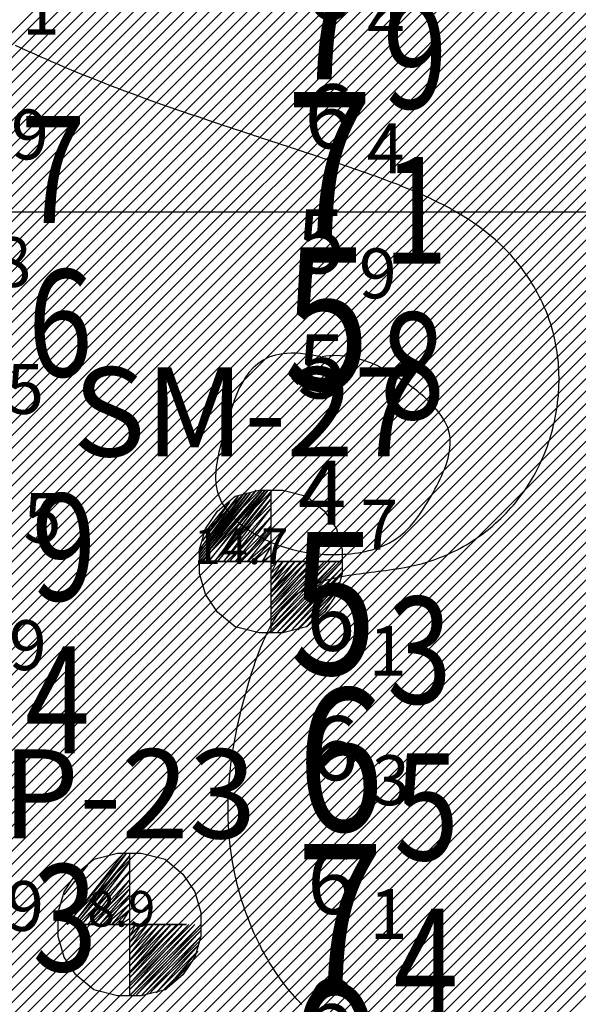
# Model space of a CAD drawing. Units: millimetres. Extents: x 682953 to 692525, y 7466010 to 7470347.
# Drawn here: x 685583 to 685661, y 7467889 to 7468027 of the extents above; entities that cross this region are included whole.
import ezdxf

# ---------------------------------------------------------------- set-up
doc = ezdxf.new("R2010")
doc.units = ezdxf.units.MM
for name, color, linetype in [('ABPA-2011', 40, 'Continuous'), ('coordenadas', 254, 'Continuous'), ('EMBASAMENTO ACÚSTICO 2011', 1, 'Continuous'), ('Furos JET 2011 (OCEANOTÉCNICA)', 4, 'Continuous'), ('Furos SM 2011 (GEODRILL)', 30, 'Continuous'), ('ISO-DE-5M-BAT2011', 255, 'Continuous'), ('ISO-DE-6M-BAT2011', 255, 'Continuous'), ('PROFUNDIDADE-004-M-2011', 32, 'Continuous'), ('PROFUNDIDADE-005-M-2011', 5, 'Continuous'), ('PROFUNDIDADE-006-M-2011', 1, 'Continuous'), ('REFLETOR B 2011', 5, 'Continuous')]:
    doc.layers.add(name, color=color, linetype=linetype)
doc.layers.add('Furos JET (Prof.)', color=7, linetype='Continuous', lineweight=25)
doc.styles.add('italico', font='italic.shx', dxfattribs={"oblique": 8})
doc.styles.add('ROMANS', font='ROMANS.SHX')
doc.styles.add('style1', font='italict.shx', dxfattribs={"height": 5})

# ---------------------------------------------------------------- blocks, each defined once
blk = doc.blocks.new('*X10')
at = {"layer": 'ABPA-2011'}
for points in [[(685124.968152, 7467568.487166), (685806.869285, 7468250.388329)], [(685124.968152, 7467568.487166), (685806.869285, 7468250.388329)], [(685126.44144, 7467568.192641), (685808.329653, 7468250.080883)], [(685126.44144, 7467568.192641), (685808.329653, 7468250.080883)], [(685127.914729, 7467567.898116), (685809.780474, 7468249.763891)], [(685127.914729, 7467567.898116), (685809.780474, 7468249.763891)], [(685129.388018, 7467567.603591), (685811.213837, 7468249.42944)], [(685129.388018, 7467567.603591), (685811.213837, 7468249.42944)], [(685130.861307, 7467567.309066), (685812.647199, 7468249.094988)], [(685130.861307, 7467567.309066), (685812.647199, 7468249.094988)], [(685132.334596, 7467567.014542), (685814.080561, 7468248.760537)], [(685132.334596, 7467567.014542), (685814.080561, 7468248.760537)], [(685133.807884, 7467566.720017), (685815.513924, 7468248.426086)], [(685133.807884, 7467566.720017), (685815.513924, 7468248.426086)], [(685135.281173, 7467566.425492), (685816.947286, 7468248.091635)], [(685135.281173, 7467566.425492), (685816.947286, 7468248.091635)], [(685156.471867, 7467585.848373), (685818.380648, 7468247.757183)], [(685156.471867, 7467585.848373), (685818.380648, 7468247.757183)], [(685158.681634, 7467586.290327), (685819.814011, 7468247.422732)], [(685158.681634, 7467586.290327), (685819.814011, 7468247.422732)], [(685160.891401, 7467586.73228), (685821.247373, 7468247.088281)], [(685160.891401, 7467586.73228), (685821.247373, 7468247.088281)], [(685163.101168, 7467587.174234), (685822.680736, 7468246.75383)], [(685163.101168, 7467587.174234), (685822.680736, 7468246.75383)], [(685165.310935, 7467587.616187), (685824.114098, 7468246.419379)], [(685165.310935, 7467587.616187), (685824.114098, 7468246.419379)], [(685167.520702, 7467588.05814), (685825.54746, 7468246.084927)], [(685167.520702, 7467588.05814), (685825.54746, 7468246.084927)], [(685169.730469, 7467588.500094), (685826.980823, 7468245.750476)], [(685169.730469, 7467588.500094), (685826.980823, 7468245.750476)], [(685171.940236, 7467588.942047), (685828.414185, 7468245.416025)], [(685171.940236, 7467588.942047), (685828.414185, 7468245.416025)], [(685174.150003, 7467589.384001), (685829.847547, 7468245.081574)], [(685174.150003, 7467589.384001), (685829.847547, 7468245.081574)], [(685176.35977, 7467589.825954), (685831.28091, 7468244.747122)], [(685176.35977, 7467589.825954), (685831.28091, 7468244.747122)], [(685178.392483, 7467590.090854), (685832.714272, 7468244.412671)], [(685178.392483, 7467590.090854), (685832.714272, 7468244.412671)], [(685179.59786, 7467589.528417), (685834.147635, 7468244.07822)], [(685179.59786, 7467589.528417), (685834.147635, 7468244.07822)], [(685180.803237, 7467588.96598), (685835.580997, 7468243.743769)], [(685180.803237, 7467588.96598), (685835.580997, 7468243.743769)], [(685182.008614, 7467588.403544), (685837.014359, 7468243.409318)], [(685182.008614, 7467588.403544), (685837.014359, 7468243.409318)], [(685183.213991, 7467587.841107), (685838.447722, 7468243.074866)], [(685183.213991, 7467587.841107), (685838.447722, 7468243.074866)], [(685184.419368, 7467587.27867), (685839.881084, 7468242.740415)], [(685184.419368, 7467587.27867), (685839.881084, 7468242.740415)], [(685185.624745, 7467586.716234), (685841.22804, 7468242.319557)], [(685185.624745, 7467586.716234), (685841.22804, 7468242.319557)], [(685186.830122, 7467586.153797), (685842.508181, 7468241.831885)], [(685186.830122, 7467586.153797), (685842.508181, 7468241.831885)], [(685188.035499, 7467585.59136), (685843.788322, 7468241.344212)], [(685188.035499, 7467585.59136), (685843.788322, 7468241.344212)], [(685189.240876, 7467585.028924), (685845.068463, 7468240.856539)], [(685189.240876, 7467585.028924), (685845.068463, 7468240.856539)], [(685190.446253, 7467584.466487), (685846.348603, 7468240.368866)], [(685190.446253, 7467584.466487), (685846.348603, 7468240.368866)], [(685191.651629, 7467583.90405), (685847.628744, 7468239.881194)], [(685191.651629, 7467583.90405), (685847.628744, 7468239.881194)], [(685192.857006, 7467583.341613), (685848.908885, 7468239.393521)], [(685192.857006, 7467583.341613), (685848.908885, 7468239.393521)], [(685194.062383, 7467582.779177), (685850.189026, 7468238.905848)], [(685194.062383, 7467582.779177), (685850.189026, 7468238.905848)], [(685195.26776, 7467582.21674), (685851.469167, 7468238.418176)], [(685195.26776, 7467582.21674), (685851.469167, 7468238.418176)], [(685196.473137, 7467581.654303), (685852.749308, 7468237.930503)], [(685196.473137, 7467581.654303), (685852.749308, 7468237.930503)], [(685197.678514, 7467581.091867), (685854.029449, 7468237.44283)], [(685197.678514, 7467581.091867), (685854.029449, 7468237.44283)], [(685198.883891, 7467580.52943), (685855.30959, 7468236.955157)], [(685198.883891, 7467580.52943), (685855.30959, 7468236.955157)], [(685200.089268, 7467579.966993), (685856.58973, 7468236.467485)], [(685200.089268, 7467579.966993), (685856.58973, 7468236.467485)], [(685201.294645, 7467579.404557), (685857.869871, 7468235.979812)], [(685201.294645, 7467579.404557), (685857.869871, 7468235.979812)], [(685202.500022, 7467578.84212), (685859.150012, 7468235.492139)], [(685202.500022, 7467578.84212), (685859.150012, 7468235.492139)], [(685203.705399, 7467578.279683), (685860.430153, 7468235.004467)], [(685203.705399, 7467578.279683), (685860.430153, 7468235.004467)], [(685204.910775, 7467577.717246), (685861.710294, 7468234.516794)], [(685204.910775, 7467577.717246), (685861.710294, 7468234.516794)], [(685206.116152, 7467577.15481), (685862.855248, 7468233.893934)], [(685206.116152, 7467577.15481), (685862.855248, 7468233.893934)], [(685207.321529, 7467576.592373), (685863.857009, 7468233.127882)], [(685207.321529, 7467576.592373), (685863.857009, 7468233.127882)], [(685208.526906, 7467576.029936), (685864.85877, 7468232.361829)], [(685208.526906, 7467576.029936), (685864.85877, 7468232.361829)], [(685209.732283, 7467575.4675), (685865.860531, 7468231.595777)], [(685209.732283, 7467575.4675), (685865.860531, 7468231.595777)], [(685210.93766, 7467574.905063), (685866.862292, 7468230.829724)], [(685210.93766, 7467574.905063), (685866.862292, 7468230.829724)], [(685212.52272, 7467574.722309), (685867.864053, 7468230.063671)], [(685212.52272, 7467574.722309), (685867.864053, 7468230.063671)], [(685214.361067, 7467574.792843), (685868.865814, 7468229.297619)], [(685214.361067, 7467574.792843), (685868.865814, 7468229.297619)], [(685216.199415, 7467574.863377), (685869.867575, 7468228.531566)], [(685216.199415, 7467574.863377), (685869.867575, 7468228.531566)], [(685218.037762, 7467574.933911), (685870.869336, 7468227.765514)], [(685218.037762, 7467574.933911), (685870.869336, 7468227.765514)], [(685219.876109, 7467575.004444), (685871.871098, 7468226.999461)], [(685219.876109, 7467575.004444), (685871.871098, 7468226.999461)], [(685221.714457, 7467575.074978), (685872.872859, 7468226.233409)], [(685221.714457, 7467575.074978), (685872.872859, 7468226.233409)], [(685223.552804, 7467575.145512), (685873.87462, 7468225.467356)], [(685223.552804, 7467575.145512), (685873.87462, 7468225.467356)], [(685225.391152, 7467575.216046), (685874.876381, 7468224.701303)], [(685225.391152, 7467575.216046), (685874.876381, 7468224.701303)], [(685227.229499, 7467575.28658), (685875.878142, 7468223.935251)], [(685227.229499, 7467575.28658), (685875.878142, 7468223.935251)], [(685229.067846, 7467575.357114), (685876.879903, 7468223.169198)], [(685229.067846, 7467575.357114), (685876.879903, 7468223.169198)], [(685230.906194, 7467575.427647), (685877.881664, 7468222.403146)], [(685230.906194, 7467575.427647), (685877.881664, 7468222.403146)], [(685232.744541, 7467575.498181), (685878.883425, 7468221.637093)], [(685232.744541, 7467575.498181), (685878.883425, 7468221.637093)], [(685234.582889, 7467575.568715), (685879.885186, 7468220.871041)], [(685234.582889, 7467575.568715), (685879.885186, 7468220.871041)], [(685236.421236, 7467575.639249), (685880.530075, 7468219.748116)], [(685236.421236, 7467575.639249), (685880.530075, 7468219.748116)], [(685238.259583, 7467575.709783), (685881.095775, 7468218.546003)], [(685238.259583, 7467575.709783), (685881.095775, 7468218.546003)], [(685240.097931, 7467575.780316), (685881.661476, 7468217.343889)], [(685240.097931, 7467575.780316), (685881.661476, 7468217.343889)], [(685241.936278, 7467575.85085), (685882.227176, 7468216.141776)], [(685241.936278, 7467575.85085), (685882.227176, 7468216.141776)], [(685243.774626, 7467575.921384), (685882.792876, 7468214.939663)], [(685243.774626, 7467575.921384), (685882.792876, 7468214.939663)], [(685245.612973, 7467575.991918), (685883.358577, 7468213.73755)], [(685245.612973, 7467575.991918), (685883.358577, 7468213.73755)], [(685247.45132, 7467576.062452), (685883.924277, 7468212.535436)], [(685247.45132, 7467576.062452), (685883.924277, 7468212.535436)], [(685249.289668, 7467576.132986), (685884.489977, 7468211.333323)], [(685249.289668, 7467576.132986), (685884.489977, 7468211.333323)], [(685251.128015, 7467576.203519), (685885.055678, 7468210.13121)], [(685251.128015, 7467576.203519), (685885.055678, 7468210.13121)], [(685252.966362, 7467576.274053), (685885.621378, 7468208.929096)], [(685252.966362, 7467576.274053), (685885.621378, 7468208.929096)], [(685254.80471, 7467576.344587), (685886.187078, 7468207.726983)], [(685254.80471, 7467576.344587), (685886.187078, 7468207.726983)], [(685256.643057, 7467576.415121), (685886.752779, 7468206.52487)], [(685256.643057, 7467576.415121), (685886.752779, 7468206.52487)], [(685258.481405, 7467576.485655), (685887.318479, 7468205.322757)], [(685258.481405, 7467576.485655), (685887.318479, 7468205.322757)], [(685260.319752, 7467576.556188), (685887.88418, 7468204.120643)], [(685260.319752, 7467576.556188), (685887.88418, 7468204.120643)], [(685262.158099, 7467576.626722), (685888.438035, 7468202.906685)], [(685262.158099, 7467576.626722), (685888.438035, 7468202.906685)], [(685263.996447, 7467576.697256), (685888.879989, 7468201.580825)], [(685263.996447, 7467576.697256), (685888.879989, 7468201.580825)], [(685265.834794, 7467576.76779), (685889.321942, 7468200.254965)], [(685265.834794, 7467576.76779), (685889.321942, 7468200.254965)], [(685267.673142, 7467576.838324), (685889.763895, 7468198.929105)], [(685267.673142, 7467576.838324), (685889.763895, 7468198.929105)], [(685269.55713, 7467576.954498), (685890.205849, 7468197.603244)], [(685269.55713, 7467576.954498), (685890.205849, 7468197.603244)], [(685271.56619, 7467577.195745), (685890.647802, 7468196.277384)], [(685271.56619, 7467577.195745), (685890.647802, 7468196.277384)], [(685273.575251, 7467577.436992), (685891.089756, 7468194.951524)], [(685273.575251, 7467577.436992), (685891.089756, 7468194.951524)], [(685275.584311, 7467577.678239), (685891.531709, 7468193.625664)], [(685275.584311, 7467577.678239), (685891.531709, 7468193.625664)], [(685277.593372, 7467577.919486), (685891.973663, 7468192.299804)], [(685277.593372, 7467577.919486), (685891.973663, 7468192.299804)], [(685279.602432, 7467578.160733), (685892.415616, 7468190.973943)], [(685279.602432, 7467578.160733), (685892.415616, 7468190.973943)], [(685281.611492, 7467578.40198), (685892.857569, 7468189.648083)], [(685281.611492, 7467578.40198), (685892.857569, 7468189.648083)], [(685283.620553, 7467578.643226), (685893.299523, 7468188.322223)], [(685283.620553, 7467578.643226), (685893.299523, 7468188.322223)], [(685285.629613, 7467578.884473), (685893.741476, 7468186.996363)], [(685285.629613, 7467578.884473), (685893.741476, 7468186.996363)], [(685287.638674, 7467579.12572), (685894.18343, 7468185.670502)], [(685287.638674, 7467579.12572), (685894.18343, 7468185.670502)], [(685289.647734, 7467579.366967), (685894.625383, 7468184.344642)], [(685289.647734, 7467579.366967), (685894.625383, 7468184.344642)], [(685291.656795, 7467579.608214), (685895.067336, 7468183.018782)], [(685291.656795, 7467579.608214), (685895.067336, 7468183.018782)], [(685293.665855, 7467579.849461), (685895.50929, 7468181.692922)], [(685293.665855, 7467579.849461), (685895.50929, 7468181.692922)], [(685295.674916, 7467580.090708), (685895.951243, 7468180.367061)], [(685295.674916, 7467580.090708), (685895.951243, 7468180.367061)], [(685297.683976, 7467580.331955), (685896.393197, 7468179.041201)], [(685297.683976, 7467580.331955), (685896.393197, 7468179.041201)], [(685299.693037, 7467580.573201), (685896.83515, 7468177.715341)], [(685299.693037, 7467580.573201), (685896.83515, 7468177.715341)], [(685301.702097, 7467580.814448), (685897.277103, 7468176.389481)], [(685301.702097, 7467580.814448), (685897.277103, 7468176.389481)], [(685303.711157, 7467581.055695), (685897.719057, 7468175.063621)], [(685303.711157, 7467581.055695), (685897.719057, 7468175.063621)], [(685305.720218, 7467581.296942), (685897.765438, 7468173.342188)], [(685305.720218, 7467581.296942), (685897.765438, 7468173.342188)], [(685307.729278, 7467581.538189), (685897.765438, 7468171.574375)], [(685307.729278, 7467581.538189), (685897.765438, 7468171.574375)], [(685309.738339, 7467581.779436), (685897.765438, 7468169.806561)], [(685309.738339, 7467581.779436), (685897.765438, 7468169.806561)], [(685311.747399, 7467582.020683), (685897.765438, 7468168.038747)], [(685311.747399, 7467582.020683), (685897.765438, 7468168.038747)], [(685313.75646, 7467582.26193), (685897.765438, 7468166.270934)], [(685313.75646, 7467582.26193), (685897.765438, 7468166.270934)], [(685315.76552, 7467582.503176), (685897.765438, 7468164.50312)], [(685315.76552, 7467582.503176), (685897.765438, 7468164.50312)], [(685317.774581, 7467582.744423), (685897.765438, 7468162.735306)], [(685317.774581, 7467582.744423), (685897.765438, 7468162.735306)], [(685319.783641, 7467582.98567), (685897.765438, 7468160.967493)], [(685319.783641, 7467582.98567), (685897.765438, 7468160.967493)], [(685321.792701, 7467583.226917), (685897.765438, 7468159.199679)], [(685321.792701, 7467583.226917), (685897.765438, 7468159.199679)], [(685323.801762, 7467583.468164), (685897.765438, 7468157.431865)], [(685323.801762, 7467583.468164), (685897.765438, 7468157.431865)], [(685328.121435, 7467586.020024), (685897.765438, 7468155.664052)], [(685328.121435, 7467586.020024), (685897.765438, 7468155.664052)], [(685333.42089, 7467589.551665), (685897.765438, 7468153.896238)], [(685333.42089, 7467589.551665), (685897.765438, 7468153.896238)], [(685338.720344, 7467593.083305), (685897.765438, 7468152.128424)], [(685338.720344, 7467593.083305), (685897.765438, 7468152.128424)], [(685344.019798, 7467596.614946), (685897.765438, 7468150.360611)], [(685344.019798, 7467596.614946), (685897.765438, 7468150.360611)], [(685349.319252, 7467600.146587), (685897.765438, 7468148.592797)], [(685349.319252, 7467600.146587), (685897.765438, 7468148.592797)], [(685352.685217, 7467601.744738), (685897.765438, 7468146.824983)], [(685352.685217, 7467601.744738), (685897.765438, 7468146.824983)], [(685355.160954, 7467602.452662), (685897.765438, 7468145.05717)], [(685355.160954, 7467602.452662), (685897.765438, 7468145.05717)], [(685357.636691, 7467603.160585), (685897.765438, 7468143.289356)], [(685357.636691, 7467603.160585), (685897.765438, 7468143.289356)], [(685360.112428, 7467603.868509), (685897.765438, 7468141.521542)], [(685360.112428, 7467603.868509), (685897.765438, 7468141.521542)], [(685362.588165, 7467604.576432), (685897.765438, 7468139.753729)], [(685362.588165, 7467604.576432), (685897.765438, 7468139.753729)], [(685365.063902, 7467605.284356), (685897.765438, 7468137.985915)], [(685365.063902, 7467605.284356), (685897.765438, 7468137.985915)], [(685367.539639, 7467605.992279), (685897.791159, 7468136.243822)], [(685367.539639, 7467605.992279), (685897.791159, 7468136.243822)], [(685370.015376, 7467606.700203), (685898.034995, 7468134.719845)], [(685370.015376, 7467606.700203), (685898.034995, 7468134.719845)], [(685372.491113, 7467607.408126), (685898.278832, 7468133.195867)], [(685372.491113, 7467607.408126), (685898.278832, 7468133.195867)], [(685374.96685, 7467608.11605), (685898.522668, 7468131.67189)], [(685374.96685, 7467608.11605), (685898.522668, 7468131.67189)], [(685377.442587, 7467608.823973), (685898.766504, 7468130.147913)], [(685377.442587, 7467608.823973), (685898.766504, 7468130.147913)], [(685379.918325, 7467609.531897), (685899.010341, 7468128.623936)], [(685379.918325, 7467609.531897), (685899.010341, 7468128.623936)], [(685382.15432, 7467610.000079), (685899.254177, 7468127.099958)], [(685382.15432, 7467610.000079), (685899.254177, 7468127.099958)]]:
    blk.add_lwpolyline(points, dxfattribs=at)

msp = doc.modelspace()

# ---------------------------------------------------------------- linework, layer by layer
at = {"layer": 'coordenadas', "linetype": 'Continuous'}
msp.add_lwpolyline([(682974.13, 7468000), (689974.13, 7468000)], dxfattribs=at)
at = {"layer": 'Furos JET 2011 (OCEANOTÉCNICA)'}
for p, q in [((685597.31, 7467910), (685589.4, 7467900)), ((685589.4, 7467900), (685597.73, 7467910)), ((685597.73, 7467910), (685590.23, 7467900)), ((685590.23, 7467900), (685598.15, 7467909.58)), ((685598.15, 7467909.58), (685590.65, 7467900)), ((685593.15, 7467909.17), (685596.48, 7467910)), ((685596.48, 7467910), (685598.15, 7467910)), ((685598.14, 7467910.06), (685598.14, 7467890.06)), ((685598.15, 7467910), (685598.15, 7467890)), ((685598.15, 7467910), (685599.81, 7467910)), ((685599.81, 7467910), (685603.15, 7467909.17)), ((685588.98, 7467904.17), (685592.31, 7467908.33)), ((685590.65, 7467907.08), (685593.15, 7467909.17)), ((685590.65, 7467900), (685598.15, 7467908.75)), ((685598.15, 7467908.75), (685591.48, 7467900)), ((685598.14, 7467908.06), (685598.14, 7467892.06)), ((685598.15, 7467908), (685598.15, 7467892)), ((685603.15, 7467909.17), (685605.65, 7467907.08)), ((685588.98, 7467904.58), (685590.65, 7467907.08)), ((685591.48, 7467900), (685598.15, 7467907.5)), ((685598.15, 7467907.5), (685592.31, 7467900)), ((685605.65, 7467907.08), (685607.31, 7467904.58)), ((685592.31, 7467900), (685598.15, 7467906.25)), ((685598.15, 7467906.25), (685593.15, 7467900)), ((685588.15, 7467901.67), (685588.98, 7467904.58)), ((685593.15, 7467900), (685598.15, 7467905)), ((685598.15, 7467905), (685593.98, 7467900)), ((685593.98, 7467900), (685598.15, 7467904.17)), ((685598.15, 7467904.17), (685594.81, 7467900)), ((685607.31, 7467904.58), (685608.15, 7467901.67)), ((685594.81, 7467900), (685598.15, 7467902.92)), ((685598.15, 7467902.92), (685595.65, 7467900)), ((685588.15, 7467900), (685588.15, 7467901.67)), ((685595.65, 7467900), (685598.15, 7467902.08)), ((685598.15, 7467902.08), (685596.9, 7467900)), ((685608.15, 7467901.67), (685608.15, 7467898.33)), ((685588.15, 7467898.33), (685588.15, 7467900)), ((685590.14, 7467900.06), (685606.14, 7467900.06)), ((685590.15, 7467900), (685606.15, 7467900)), ((685596.9, 7467900), (685598.15, 7467900.83)), ((685598.15, 7467900.83), (685598.15, 7467900)), ((685598.15, 7467900), (685598.15, 7467899.17)), ((685598.15, 7467899.17), (685598.98, 7467900)), ((685598.98, 7467900), (685598.15, 7467898.33)), ((685598.15, 7467898.33), (685599.81, 7467900)), ((685599.81, 7467900), (685598.15, 7467897.5)), ((685598.15, 7467897.5), (685600.65, 7467900)), ((685600.65, 7467900), (685598.15, 7467896.67)), ((685598.15, 7467896.67), (685601.48, 7467900)), ((685601.48, 7467900), (685598.15, 7467895.83)), ((685598.15, 7467895.83), (685602.31, 7467900)), ((685602.31, 7467900), (685598.15, 7467895)), ((685598.15, 7467895), (685603.15, 7467900)), ((685603.15, 7467900), (685598.15, 7467894.17)), ((685598.15, 7467894.17), (685603.98, 7467900)), ((685603.98, 7467900), (685598.15, 7467893.33)), ((685598.15, 7467893.33), (685604.81, 7467900)), ((685604.81, 7467900), (685598.15, 7467892.5)), ((685598.15, 7467892.5), (685605.65, 7467900)), ((685605.65, 7467900), (685598.15, 7467891.67)), ((685598.15, 7467891.67), (685606.48, 7467900)), ((685606.48, 7467900), (685598.15, 7467890.83)), ((685598.15, 7467890.83), (685607.31, 7467900)), ((685607.31, 7467900), (685598.15, 7467890)), ((685598.15, 7467890), (685608.15, 7467900)), ((685608.15, 7467900), (685598.98, 7467890)), ((685588.98, 7467895.42), (685588.15, 7467898.33)), ((685598.98, 7467890), (685608.15, 7467899.17)), ((685608.15, 7467899.17), (685599.81, 7467890)), ((685599.81, 7467890), (685608.15, 7467898.33)), ((685608.15, 7467898.33), (685601.06, 7467890.42)), ((685608.15, 7467898.33), (685607.31, 7467895.42)), ((685601.06, 7467890.42), (685607.73, 7467897.08)), ((685607.73, 7467897.08), (685601.9, 7467890.42)), ((685590.65, 7467892.92), (685588.98, 7467895.42)), ((685601.9, 7467890.42), (685607.73, 7467896.25)), ((685607.73, 7467896.25), (685603.15, 7467890.83)), ((685607.31, 7467895.42), (685605.65, 7467892.92)), ((685603.15, 7467890.83), (685606.48, 7467894.17)), ((685593.15, 7467890.83), (685590.65, 7467892.92)), ((685605.65, 7467892.92), (685603.15, 7467890.83)), ((685596.48, 7467890), (685593.15, 7467890.83)), ((685599.81, 7467890), (685596.48, 7467890)), ((685603.15, 7467890.83), (685599.81, 7467890))]:
    msp.add_line(p, q, dxfattribs=at)
at = {"layer": 'Furos SM 2011 (GEODRILL)'}
for p, q in [((685608, 7467951.35), (685615.92, 7467960.94)), ((685615.92, 7467960.94), (685608, 7467950.94)), ((685608, 7467950.94), (685616.75, 7467960.94)), ((685608, 7467952.6), (685614.25, 7467960.52)), ((685614.25, 7467960.52), (685608, 7467952.19)), ((685608, 7467952.19), (685614.67, 7467960.52)), ((685614.67, 7467960.52), (685608, 7467951.77)), ((685608, 7467951.77), (685615.08, 7467960.52)), ((685615.08, 7467960.52), (685608, 7467951.35)), ((685616.75, 7467960.94), (685608.42, 7467950.94)), ((685608.42, 7467950.94), (685617.17, 7467960.94)), ((685617.17, 7467960.94), (685609.25, 7467950.94)), ((685609.25, 7467950.94), (685617.58, 7467960.94)), ((685617.58, 7467960.94), (685610.08, 7467950.94)), ((685610.08, 7467950.94), (685618, 7467960.52)), ((685618, 7467960.52), (685610.5, 7467950.94)), ((685613, 7467960.1), (685616.33, 7467960.94)), ((685616.33, 7467960.94), (685618, 7467960.94)), ((685617.99, 7467961), (685617.99, 7467941)), ((685618, 7467960.94), (685618, 7467940.94)), ((685618, 7467960.94), (685619.67, 7467960.94)), ((685619.67, 7467960.94), (685623, 7467960.1)), ((685613.42, 7467960.1), (685608, 7467952.6)), ((685608.42, 7467953.85), (685613.42, 7467960.1)), ((685612.17, 7467959.27), (685608.42, 7467953.85)), ((685608.83, 7467955.1), (685612.17, 7467959.27)), ((685610.5, 7467958.02), (685613, 7467960.1)), ((685610.5, 7467950.94), (685618, 7467959.69)), ((685618, 7467959.69), (685611.33, 7467950.94)), ((685617.99, 7467959), (685617.99, 7467943)), ((685623, 7467960.1), (685625.5, 7467958.02)), ((685608.83, 7467955.52), (685610.5, 7467958.02)), ((685611.33, 7467950.94), (685618, 7467958.44)), ((685618, 7467958.44), (685612.17, 7467950.94)), ((685618, 7467958.94), (685618, 7467942.94)), ((685625.5, 7467958.02), (685627.17, 7467955.52)), ((685612.17, 7467950.94), (685618, 7467957.19)), ((685618, 7467957.19), (685613, 7467950.94)), ((685608, 7467952.6), (685608.83, 7467955.52)), ((685613, 7467950.94), (685618, 7467955.94)), ((685618, 7467955.94), (685613.83, 7467950.94)), ((685613.83, 7467950.94), (685618, 7467955.1)), ((685618, 7467955.1), (685614.67, 7467950.94)), ((685627.17, 7467955.52), (685628, 7467952.6)), ((685614.67, 7467950.94), (685618, 7467953.85)), ((685618, 7467953.85), (685615.5, 7467950.94)), ((685608, 7467950.94), (685608, 7467952.6)), ((685615.5, 7467950.94), (685618, 7467953.02)), ((685618, 7467953.02), (685616.75, 7467950.94)), ((685628, 7467952.6), (685628, 7467949.27)), ((685607.99, 7467951), (685627.99, 7467951)), ((685608, 7467950.94), (685628, 7467950.94)), ((685608, 7467949.27), (685608, 7467950.94)), ((685609.99, 7467951), (685625.99, 7467951)), ((685610, 7467950.94), (685626, 7467950.94)), ((685616.75, 7467950.94), (685618, 7467951.77)), ((685618, 7467951.77), (685618, 7467950.94)), ((685618, 7467950.94), (685618, 7467950.1)), ((685618, 7467950.1), (685618.83, 7467950.94)), ((685618.83, 7467950.94), (685618, 7467949.27)), ((685618, 7467949.27), (685619.67, 7467950.94)), ((685619.67, 7467950.94), (685618, 7467948.44)), ((685618, 7467948.44), (685620.5, 7467950.94)), ((685620.5, 7467950.94), (685618, 7467947.6)), ((685618, 7467947.6), (685621.33, 7467950.94)), ((685621.33, 7467950.94), (685618, 7467946.77)), ((685618, 7467946.77), (685622.17, 7467950.94)), ((685622.17, 7467950.94), (685618, 7467945.94)), ((685618, 7467945.94), (685623, 7467950.94)), ((685623, 7467950.94), (685618, 7467945.1)), ((685618, 7467945.1), (685623.83, 7467950.94)), ((685623.83, 7467950.94), (685618, 7467944.27)), ((685618, 7467944.27), (685624.67, 7467950.94)), ((685624.67, 7467950.94), (685618, 7467943.44)), ((685618, 7467943.44), (685625.5, 7467950.94)), ((685625.5, 7467950.94), (685618, 7467942.6)), ((685618, 7467942.6), (685626.33, 7467950.94)), ((685626.33, 7467950.94), (685618, 7467941.77)), ((685618, 7467941.77), (685627.17, 7467950.94)), ((685627.17, 7467950.94), (685618, 7467940.94)), ((685618, 7467940.94), (685628, 7467950.94)), ((685628, 7467950.94), (685618.83, 7467940.94)), ((685618.83, 7467940.94), (685628, 7467950.1)), ((685628, 7467950.1), (685619.67, 7467940.94)), ((685608.83, 7467946.35), (685608, 7467949.27)), ((685619.67, 7467940.94), (685628, 7467949.27)), ((685628, 7467949.27), (685620.92, 7467941.35)), ((685620.92, 7467941.35), (685627.58, 7467948.02)), ((685627.58, 7467948.02), (685621.75, 7467941.35)), ((685628, 7467949.27), (685627.17, 7467946.35)), ((685621.75, 7467941.35), (685627.58, 7467947.19)), ((685627.58, 7467947.19), (685623, 7467941.77)), ((685610.5, 7467943.85), (685608.83, 7467946.35)), ((685627.17, 7467946.35), (685625.5, 7467943.85)), ((685613, 7467941.77), (685610.5, 7467943.85)), ((685623, 7467941.77), (685626.33, 7467945.1)), ((685625.5, 7467943.85), (685623, 7467941.77)), ((685616.33, 7467940.94), (685613, 7467941.77)), ((685623, 7467941.77), (685619.67, 7467940.94)), ((685619.67, 7467940.94), (685616.33, 7467940.94))]:
    msp.add_line(p, q, dxfattribs=at)
at = {"layer": 'ISO-DE-5M-BAT2011', "color": 253}
msp.add_polyline3d([(685625.06, 7467979.64, 5), (685624.27, 7467979.81, 5), (685623.51, 7467979.95, 5), (685622.79, 7467980.05, 5), (685622.11, 7467980.12, 5), (685621.45, 7467980.16, 5), (685620.83, 7467980.17, 5), (685620.24, 7467980.14, 5), (685619.68, 7467980.09, 5), (685619.15, 7467980, 5), (685618.65, 7467979.89, 5), (685617.72, 7467979.59, 5), (685616.89, 7467979.19, 5), (685616.15, 7467978.69, 5), (685615.49, 7467978.11, 5), (685614.9, 7467977.46, 5), (685614.38, 7467976.73, 5), (685614.04, 7467976.17, 5), (685613.61, 7467975.33, 5), (685613.22, 7467974.45, 5), (685612.86, 7467973.52, 5), (685612.69, 7467973.04, 5), (685612.53, 7467972.56, 5), (685612.37, 7467972.06, 5), (685612.21, 7467971.57, 5), (685612.06, 7467971.06, 5), (685611.91, 7467970.55, 5), (685611.75, 7467970.04, 5), (685611.55, 7467969.37, 5), (685611.4, 7467968.85, 5), (685611.24, 7467968.34, 5), (685611.1, 7467967.82, 5), (685610.95, 7467967.3, 5), (685610.82, 7467966.78, 5), (685610.69, 7467966.27, 5), (685610.58, 7467965.75, 5), (685610.48, 7467965.24, 5), (685610.39, 7467964.73, 5), (685610.32, 7467964.23, 5), (685610.27, 7467963.73, 5), (685610.23, 7467962.74, 5), (685610.29, 7467961.79, 5), (685610.45, 7467960.86, 5), (685610.68, 7467960.13, 5), (685611.07, 7467959.26, 5), (685611.59, 7467958.44, 5), (685612.21, 7467957.66, 5), (685612.56, 7467957.29, 5), (685612.92, 7467956.92, 5), (685613.31, 7467956.57, 5), (685613.71, 7467956.24, 5), (685614.12, 7467955.91, 5), (685614.55, 7467955.6, 5), (685614.98, 7467955.3, 5), (685615.43, 7467955.01, 5), (685615.88, 7467954.73, 5), (685616.33, 7467954.48, 5), (685616.79, 7467954.23, 5), (685617.25, 7467954, 5), (685617.71, 7467953.78, 5), (685618.18, 7467953.57, 5), (685618.65, 7467953.38, 5), (685619.12, 7467953.2, 5), (685619.59, 7467953.03, 5), (685620.07, 7467952.88, 5), (685621.03, 7467952.6, 5), (685622, 7467952.38, 5), (685622.98, 7467952.2, 5), (685623.48, 7467952.13, 5), (685623.98, 7467952.06, 5), (685624.48, 7467952.01, 5), (685624.98, 7467951.97, 5), (685625.49, 7467951.94, 5), (685626, 7467951.92, 5), (685626.51, 7467951.91, 5), (685627.11, 7467951.91, 5), (685627.63, 7467951.93, 5), (685628.15, 7467951.95, 5), (685628.67, 7467951.98, 5), (685629.18, 7467952.03, 5), (685629.7, 7467952.09, 5), (685630.21, 7467952.16, 5), (685630.72, 7467952.25, 5), (685631.22, 7467952.35, 5), (685631.72, 7467952.46, 5), (685632.21, 7467952.59, 5), (685632.69, 7467952.74, 5), (685633.62, 7467953.08, 5), (685634.51, 7467953.49, 5), (685635.33, 7467953.97, 5), (685636.11, 7467954.53, 5), (685636.84, 7467955.17, 5), (685637.52, 7467955.87, 5), (685638.16, 7467956.63, 5), (685638.47, 7467957.03, 5), (685638.77, 7467957.44, 5), (685639.07, 7467957.86, 5), (685639.35, 7467958.29, 5), (685639.63, 7467958.73, 5), (685639.91, 7467959.19, 5), (685640.18, 7467959.64, 5), (685640.45, 7467960.11, 5), (685640.73, 7467960.6, 5), (685640.99, 7467961.07, 5), (685641.25, 7467961.55, 5), (685641.49, 7467962.04, 5), (685641.73, 7467962.52, 5), (685641.96, 7467963.01, 5), (685642.17, 7467963.5, 5), (685642.37, 7467963.99, 5), (685642.55, 7467964.48, 5), (685642.71, 7467964.97, 5), (685642.84, 7467965.46, 5), (685643.05, 7467966.43, 5), (685643.14, 7467967.38, 5), (685643.11, 7467968.31, 5), (685643.03, 7467968.86, 5), (685642.78, 7467969.75, 5), (685642.39, 7467970.6, 5), (685641.88, 7467971.43, 5), (685641.28, 7467972.23, 5), (685640.94, 7467972.61, 5), (685640.59, 7467972.99, 5), (685640.21, 7467973.36, 5), (685639.82, 7467973.73, 5), (685639.42, 7467974.09, 5), (685639.01, 7467974.43, 5), (685638.59, 7467974.78, 5), (685638.16, 7467975.11, 5), (685637.72, 7467975.44, 5), (685637.28, 7467975.76, 5), (685636.87, 7467976.05, 5), (685636.43, 7467976.35, 5), (685635.98, 7467976.65, 5), (685635.54, 7467976.93, 5), (685635.1, 7467977.21, 5), (685634.66, 7467977.48, 5), (685634.21, 7467977.73, 5), (685633.77, 7467977.98, 5), (685633.32, 7467978.21, 5), (685632.87, 7467978.43, 5), (685631.96, 7467978.82, 5), (685631.04, 7467979.16, 5), (685630.11, 7467979.44, 5), (685629.16, 7467979.64, 5), (685628.2, 7467979.77, 5), (685627.21, 7467979.82, 5), (685626.71, 7467979.81, 5), (685626.2, 7467979.79, 5), (685625.69, 7467979.73, 5), (685625.17, 7467979.66, 5)], dxfattribs=at)
at = {"layer": 'ISO-DE-6M-BAT2011', "color": 253}
msp.add_polyline3d([(685622.35, 7467888.76, 6), (685621.66, 7467889.48, 6), (685621, 7467890.22, 6), (685620.67, 7467890.6, 6), (685620.36, 7467890.99, 6), (685620.04, 7467891.38, 6), (685619.74, 7467891.78, 6), (685619.43, 7467892.18, 6), (685619.14, 7467892.6, 6), (685618.85, 7467893.01, 6), (685618.57, 7467893.43, 6), (685618.29, 7467893.86, 6), (685618.02, 7467894.29, 6), (685617.75, 7467894.73, 6), (685617.49, 7467895.17, 6), (685617.24, 7467895.61, 6), (685616.99, 7467896.06, 6), (685616.74, 7467896.52, 6), (685616.51, 7467896.97, 6), (685616.28, 7467897.43, 6), (685616.05, 7467897.9, 6), (685615.83, 7467898.37, 6), (685615.62, 7467898.84, 6), (685615.41, 7467899.31, 6), (685615.21, 7467899.79, 6), (685615.02, 7467900.26, 6), (685614.83, 7467900.75, 6), (685614.65, 7467901.23, 6), (685614.47, 7467901.71, 6), (685614.3, 7467902.2, 6), (685614.14, 7467902.69, 6), (685613.98, 7467903.18, 6), (685613.83, 7467903.67, 6), (685613.68, 7467904.16, 6), (685613.54, 7467904.65, 6), (685613.41, 7467905.15, 6), (685613.28, 7467905.64, 6), (685613.16, 7467906.14, 6), (685613.04, 7467906.63, 6), (685612.83, 7467907.6, 6), (685612.74, 7467908.09, 6), (685612.65, 7467908.58, 6), (685612.56, 7467909.08, 6), (685612.41, 7467910.06, 6), (685612.28, 7467911.05, 6), (685612.18, 7467912.04, 6), (685612.1, 7467913.02, 6), (685612.04, 7467914.01, 6), (685612, 7467915, 6), (685611.98, 7467915.98, 6), (685611.99, 7467916.97, 6), (685612.01, 7467917.96, 6), (685612.06, 7467918.95, 6), (685612.12, 7467919.94, 6), (685612.21, 7467920.93, 6), (685612.32, 7467921.92, 6), (685612.37, 7467922.42, 6), (685612.44, 7467922.92, 6), (685612.51, 7467923.41, 6), (685612.58, 7467923.91, 6), (685612.66, 7467924.41, 6), (685612.74, 7467924.91, 6), (685612.82, 7467925.41, 6), (685612.92, 7467925.91, 6), (685613.01, 7467926.41, 6), (685613.11, 7467926.92, 6), (685613.21, 7467927.42, 6), (685613.32, 7467927.92, 6), (685613.43, 7467928.43, 6), (685613.55, 7467928.93, 6), (685613.66, 7467929.44, 6), (685613.79, 7467929.94, 6), (685613.91, 7467930.45, 6), (685614.04, 7467930.96, 6), (685614.18, 7467931.46, 6), (685614.32, 7467931.97, 6), (685614.46, 7467932.48, 6), (685614.6, 7467932.99, 6), (685614.75, 7467933.51, 6), (685614.9, 7467934.02, 6), (685615.13, 7467934.76, 6), (685615.29, 7467935.27, 6), (685615.46, 7467935.79, 6), (685615.63, 7467936.3, 6), (685615.8, 7467936.81, 6), (685615.98, 7467937.32, 6), (685616.16, 7467937.83, 6), (685616.35, 7467938.33, 6), (685616.55, 7467938.82, 6), (685616.75, 7467939.32, 6), (685616.96, 7467939.8, 6), (685617.17, 7467940.28, 6), (685617.39, 7467940.75, 6), (685617.62, 7467941.22, 6), (685617.86, 7467941.67, 6), (685618.1, 7467942.12, 6), (685618.36, 7467942.55, 6), (685618.89, 7467943.39, 6), (685619.46, 7467944.18, 6), (685620.07, 7467944.91, 6), (685620.72, 7467945.59, 6), (685621.41, 7467946.2, 6), (685622.14, 7467946.72, 6), (685622.92, 7467947.19, 6), (685623.75, 7467947.6, 6), (685624.62, 7467947.95, 6), (685625.52, 7467948.25, 6), (685626.46, 7467948.51, 6), (685627.42, 7467948.73, 6), (685628.4, 7467948.92, 6), (685628.91, 7467949, 6), (685629.41, 7467949.08, 6), (685629.92, 7467949.16, 6), (685630.43, 7467949.23, 6), (685630.95, 7467949.3, 6), (685631.47, 7467949.36, 6), (685631.99, 7467949.43, 6), (685632.52, 7467949.49, 6), (685633.04, 7467949.56, 6), (685633.57, 7467949.63, 6), (685634.09, 7467949.69, 6), (685634.62, 7467949.77, 6), (685635.15, 7467949.84, 6), (685635.67, 7467949.92, 6), (685636.2, 7467950.01, 6), (685636.72, 7467950.1, 6), (685637.24, 7467950.2, 6), (685637.75, 7467950.31, 6), (685638.27, 7467950.42, 6), (685639.23, 7467950.67, 6), (685639.73, 7467950.81, 6), (685640.23, 7467950.97, 6), (685640.73, 7467951.13, 6), (685641.22, 7467951.3, 6), (685641.7, 7467951.49, 6), (685642.18, 7467951.68, 6), (685642.65, 7467951.88, 6), (685643.12, 7467952.09, 6), (685643.59, 7467952.32, 6), (685644.05, 7467952.54, 6), (685644.5, 7467952.78, 6), (685644.95, 7467953.03, 6), (685645.4, 7467953.29, 6), (685645.84, 7467953.55, 6), (685646.27, 7467953.82, 6), (685646.69, 7467954.11, 6), (685647.12, 7467954.4, 6), (685647.53, 7467954.69, 6), (685647.94, 7467955, 6), (685648.34, 7467955.31, 6), (685648.74, 7467955.63, 6), (685649.13, 7467955.96, 6), (685649.51, 7467956.3, 6), (685649.88, 7467956.64, 6), (685650.25, 7467956.99, 6), (685650.62, 7467957.35, 6), (685650.97, 7467957.71, 6), (685651.32, 7467958.09, 6), (685651.66, 7467958.46, 6), (685651.99, 7467958.85, 6), (685652.32, 7467959.24, 6), (685652.64, 7467959.64, 6), (685652.95, 7467960.04, 6), (685653.25, 7467960.45, 6), (685653.55, 7467960.87, 6), (685653.83, 7467961.29, 6), (685654.11, 7467961.72, 6), (685654.6, 7467962.51, 6), (685654.85, 7467962.95, 6), (685655.1, 7467963.4, 6), (685655.34, 7467963.85, 6), (685655.57, 7467964.31, 6), (685655.79, 7467964.77, 6), (685656, 7467965.24, 6), (685656.2, 7467965.71, 6), (685656.4, 7467966.18, 6), (685656.59, 7467966.66, 6), (685656.76, 7467967.14, 6), (685656.93, 7467967.63, 6), (685657.09, 7467968.12, 6), (685657.24, 7467968.61, 6), (685657.39, 7467969.1, 6), (685657.52, 7467969.6, 6), (685657.64, 7467970.1, 6), (685657.76, 7467970.6, 6), (685657.86, 7467971.11, 6), (685657.96, 7467971.61, 6), (685658.04, 7467972.12, 6), (685658.12, 7467972.63, 6), (685658.19, 7467973.14, 6), (685658.25, 7467973.65, 6), (685658.3, 7467974.16, 6), (685658.34, 7467974.67, 6), (685658.37, 7467975.18, 6), (685658.39, 7467975.7, 6), (685658.4, 7467976.21, 6), (685658.4, 7467976.72, 6), (685658.39, 7467977.23, 6), (685658.37, 7467977.74, 6), (685658.34, 7467978.25, 6), (685658.31, 7467978.76, 6), (685658.26, 7467979.27, 6), (685658.2, 7467979.78, 6), (685658.13, 7467980.29, 6), (685658.05, 7467980.79, 6), (685657.97, 7467981.29, 6), (685657.87, 7467981.79, 6), (685657.76, 7467982.29, 6), (685657.6, 7467982.92, 6), (685657.47, 7467983.41, 6), (685657.33, 7467983.9, 6), (685657.18, 7467984.39, 6), (685657.02, 7467984.87, 6), (685656.85, 7467985.35, 6), (685656.67, 7467985.83, 6), (685656.48, 7467986.3, 6), (685656.28, 7467986.76, 6), (685656.07, 7467987.23, 6), (685655.85, 7467987.69, 6), (685655.63, 7467988.14, 6), (685655.39, 7467988.59, 6), (685655.15, 7467989.03, 6), (685654.9, 7467989.47, 6), (685654.64, 7467989.91, 6), (685654.38, 7467990.34, 6), (685654.1, 7467990.76, 6), (685653.82, 7467991.18, 6), (685653.53, 7467991.59, 6), (685653.24, 7467992, 6), (685652.93, 7467992.4, 6), (685652.62, 7467992.79, 6), (685651.98, 7467993.55, 6), (685651.62, 7467993.97, 6), (685650.94, 7467994.69, 6), (685650.23, 7467995.38, 6), (685649.51, 7467996.05, 6), (685648.76, 7467996.69, 6), (685647.98, 7467997.3, 6), (685647.19, 7467997.9, 6), (685646.38, 7467998.47, 6), (685645.55, 7467999.01, 6), (685644.71, 7467999.54, 6), (685643.85, 7468000.05, 6), (685643.41, 7468000.3, 6), (685642.97, 7468000.54, 6), (685642.53, 7468000.78, 6), (685642.08, 7468001.01, 6), (685641.63, 7468001.24, 6), (685641.18, 7468001.47, 6), (685640.72, 7468001.69, 6), (685640.26, 7468001.9, 6), (685639.8, 7468002.12, 6), (685639.34, 7468002.33, 6), (685638.87, 7468002.54, 6), (685638.4, 7468002.74, 6), (685637.93, 7468002.94, 6), (685637.46, 7468003.14, 6), (685636.98, 7468003.34, 6), (685636.51, 7468003.53, 6), (685636.03, 7468003.72, 6), (685635.55, 7468003.91, 6), (685635.07, 7468004.09, 6), (685634.58, 7468004.27, 6), (685634.1, 7468004.45, 6), (685633.62, 7468004.63, 6), (685633.13, 7468004.81, 6), (685632.65, 7468004.99, 6), (685632.16, 7468005.16, 6), (685631.67, 7468005.33, 6), (685631.18, 7468005.5, 6), (685630.7, 7468005.67, 6), (685630.21, 7468005.84, 6), (685629.72, 7468006.01, 6), (685629.23, 7468006.18, 6), (685628.74, 7468006.35, 6), (685628.25, 7468006.51, 6), (685627.76, 7468006.68, 6), (685627.28, 7468006.84, 6), (685626.79, 7468007.01, 6), (685626.31, 7468007.17, 6), (685625.82, 7468007.33, 6), (685625.34, 7468007.5, 6), (685624.85, 7468007.66, 6), (685624.37, 7468007.82, 6), (685623.88, 7468007.98, 6), (685623.4, 7468008.14, 6), (685622.92, 7468008.3, 6), (685622.43, 7468008.46, 6), (685621.95, 7468008.62, 6), (685621.47, 7468008.78, 6), (685620.99, 7468008.94, 6), (685620.51, 7468009.1, 6), (685620.02, 7468009.25, 6), (685619.54, 7468009.41, 6), (685619.06, 7468009.57, 6), (685618.58, 7468009.73, 6), (685618.1, 7468009.89, 6), (685617.62, 7468010.04, 6), (685617.14, 7468010.2, 6), (685616.67, 7468010.36, 6), (685616.19, 7468010.52, 6), (685615.71, 7468010.67, 6), (685615.23, 7468010.83, 6), (685614.75, 7468010.99, 6), (685614.28, 7468011.14, 6), (685613.8, 7468011.3, 6), (685613.33, 7468011.46, 6), (685612.85, 7468011.62, 6), (685612.37, 7468011.77, 6), (685611.9, 7468011.93, 6), (685611.42, 7468012.09, 6), (685610.48, 7468012.4, 6), (685609.53, 7468012.72, 6), (685608.58, 7468013.04, 6), (685607.64, 7468013.36, 6), (685606.7, 7468013.68, 6), (685605.76, 7468014, 6), (685604.82, 7468014.32, 6), (685603.88, 7468014.65, 6), (685602.94, 7468014.98, 6), (685602.01, 7468015.31, 6), (685601.08, 7468015.64, 6), (685600.15, 7468015.97, 6), (685599.22, 7468016.31, 6), (685598.29, 7468016.65, 6), (685597.36, 7468017, 6), (685596.44, 7468017.35, 6), (685595.51, 7468017.7, 6), (685594.59, 7468018.05, 6), (685593.67, 7468018.41, 6), (685592.75, 7468018.78, 6), (685591.84, 7468019.14, 6), (685590.92, 7468019.52, 6), (685590.01, 7468019.89, 6), (685589.1, 7468020.27, 6), (685588.19, 7468020.66, 6), (685587.28, 7468021.05, 6), (685586.7, 7468021.31, 6), (685585.79, 7468021.71, 6), (685584.89, 7468022.11, 6), (685583.99, 7468022.52, 6), (685583.08, 7468022.94, 6), (685582.18, 7468023.35, 6)], dxfattribs=at)

# ---------------------------------------------------------------- block references
at = {"layer": 'ABPA-2011'}
msp.add_blockref('*X10', (0, 0), dxfattribs=at)

# ---------------------------------------------------------------- texts
at = {"layer": 'EMBASAMENTO ACÚSTICO 2011', "style": 'italico', "width": 0.8}
for s, height, p in [('7', 20, (685620.11, 7468018.58, 7.89)), ('9', 15, (685633.67, 7468014.49, 7.89)), ('7', 20, (685620.16, 7467996.8, 7.12)), ('7', 15, (685582.88, 7467998.44, 5.69)), ('1', 15, (685633.72, 7467992.71, 7.12)), ('5', 20, (685619.74, 7467975, 5.77)), ('6', 15, (685583.91, 7467976.9, 5.55)), ('8', 15, (685633.3, 7467970.91, 5.77)), ('9', 15, (685584.41, 7467945.45, 5.88)), ('5', 20, (685620.72, 7467935.09, 5.34)), ('3', 15, (685634.28, 7467931, 5.34)), ('4', 15, (685583.52, 7467924.03, 7.35)), ('6', 20, (685621.71, 7467913.13, 6.48)), ('5', 15, (685635.27, 7467909.04, 6.48)), ('7', 20, (685621.63, 7467891.3, 7.43)), ('4', 15, (685635.19, 7467887.21, 7.43))]:
    msp.add_text(s, height=height, dxfattribs=at).set_placement(p)
at = {"layer": 'Furos JET (Prof.)', "lineweight": 25, "style": 'style1'}
for s, p in [('14.7', (685607.17, 7467950.58)), ('8.9', (685592.3, 7467899.71))]:
    msp.add_text(s, height=5, dxfattribs=at).set_placement(p)
at = {"layer": 'Furos JET 2011 (OCEANOTÉCNICA)'}
msp.add_text('P-23', height=12.5, dxfattribs=at).set_placement((685580.3, 7467912.1))
at = {"layer": 'Furos SM 2011 (GEODRILL)'}
msp.add_text('SM-27', height=12.5, dxfattribs=at).set_placement((685590.23, 7467965.69))
at = {"layer": 'PROFUNDIDADE-004-M-2011', "color": 253, "style": 'ROMANS'}
for s, height, p in [('4', 9, (685621.78, 7467956.1, 4.71)), ('7', 7, (685630.53, 7467952.6, 4.71))]:
    msp.add_text(s, height=height, dxfattribs=at).set_placement(p)
at = {"layer": 'PROFUNDIDADE-005-M-2011', "color": 253, "style": 'ROMANS'}
for s, height, p in [('9', 7, (685581.54, 7468007.36, 5.92)), ('5', 9, (685621.58, 7467991.37, 5.87)), ('8', 7, (685579.08, 7467989.46, 5.77)), ('9', 7, (685630.33, 7467987.87, 5.87)), ('5', 9, (685621.69, 7467973.83, 4.99)), ('5', 7, (685580.86, 7467971.64, 5.51)), ('5', 7, (685583.31, 7467953.56, 5.45)), ('9', 7, (685581.25, 7467935.7, 5.91)), ('9', 7, (685580.86, 7467899.1, 5.88))]:
    msp.add_text(s, height=height, dxfattribs=at).set_placement(p)
at = {"layer": 'PROFUNDIDADE-006-M-2011', "color": 253, "style": 'ROMANS'}
for s, height, p in [('6', 9, (685622.7, 7468026.95, 6.36)), ('1', 7, (685583.1, 7468024.88, 6.08)), ('4', 7, (685631.45, 7468023.45, 6.36)), ('6', 9, (685622.68, 7468008.9, 6.42)), ('4', 7, (685631.43, 7468005.4, 6.42)), ('6', 9, (685622.97, 7467938.41, 6.11)), ('1', 7, (685631.72, 7467934.91, 6.11)), ('6', 9, (685623.41, 7467920.25, 6.33)), ('3', 7, (685632.16, 7467916.75, 6.33)), ('6', 9, (685623.08, 7467901.48, 6.11)), ('1', 7, (685631.83, 7467897.98, 6.11)), ('6', 9, (685622.67, 7467883.38, 5.98))]:
    msp.add_text(s, height=height, dxfattribs=at).set_placement(p)
at = {"layer": 'REFLETOR B 2011', "style": 'italico', "width": 0.8}
for s, height, p in [('3', 15, (685584.56, 7467893.45, 9.27)), ('9', 20, (685621.37, 7467871.62, 9.08))]:
    msp.add_text(s, height=height, dxfattribs=at).set_placement(p)

doc.saveas('drawing.dxf')
